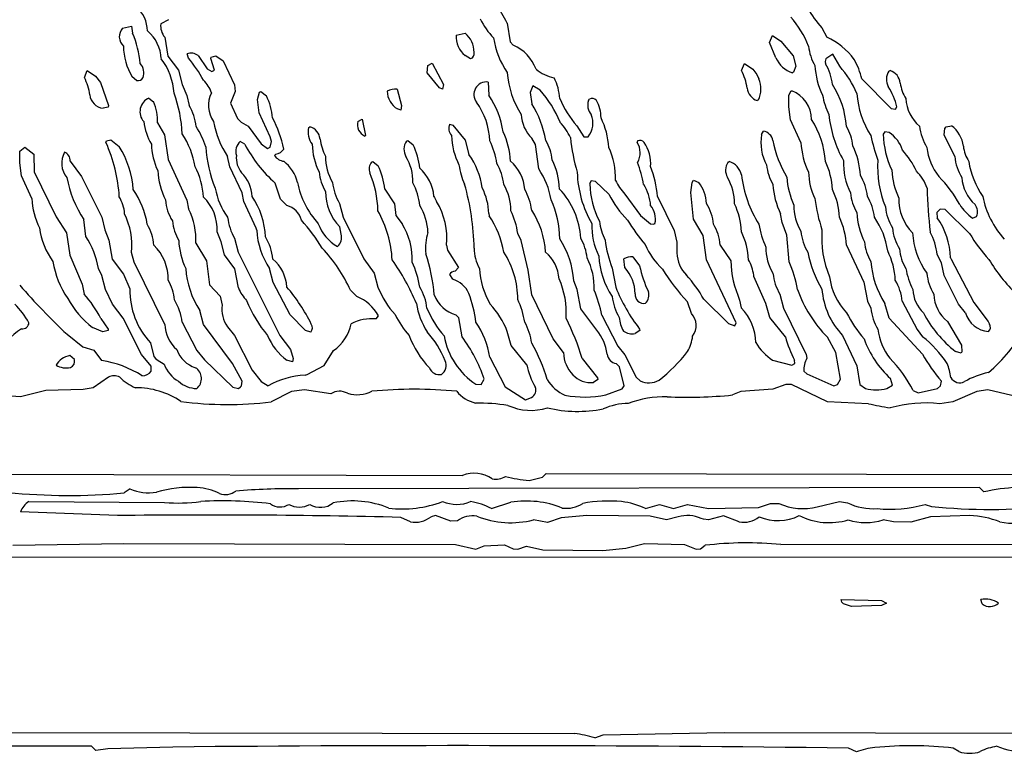
# Model space of a CAD drawing. Extents: x -1.56 to 3.57, y 0.22 to 1.66.
# Drawn here: x 1.42 to 2.13, y 0.53 to 1.05 of the extents above; entities that cross this region are included whole.
import ezdxf

# ---------------------------------------------------------------- set-up
doc = ezdxf.new("R2010")
doc.units = 0
doc.header["$MEASUREMENT"] = 0
doc.linetypes.add('solid', pattern=[0])
doc.layers.add('1', color=1, linetype='solid')

msp = doc.modelspace()

# ---------------------------------------------------------------- linework, layer by layer
at = {"layer": '1', "color": 7, "linetype": 'solid'}
for p, q in [((1.49858, 1.04892), (1.505, 1.0503)), ((1.505, 1.0503), (1.50578, 1.04538)), ((1.53138, 1.05491), (1.52586, 1.05191)), ((1.77358, 1.0525), (1.7759, 1.03896)), ((1.52874, 1.04235), (1.53106, 1.02876)), ((1.7372, 1.04392), (1.74354, 1.0453)), ((1.9613, 1.03853), (1.96338, 1.04357)), ((1.96338, 1.04357), (1.96933, 1.03955)), ((1.99862, 1.04904), (2.00232, 1.04243)), ((1.7759, 1.03896), (1.77807, 1.03664)), ((1.96586, 1.02774), (1.9613, 1.03853)), ((1.96933, 1.03955), (1.97827, 1.02908)), ((1.53106, 1.02876), (1.53858, 1.01876)), ((1.54571, 1.02747), (1.5448, 1.0305)), ((1.55256, 1.02932), (1.55901, 1.01983)), ((1.56197, 1.02817), (1.56531, 1.02908)), ((1.56531, 1.02908), (1.57055, 1.02538)), ((1.74752, 1.02703), (1.74362, 1.0292)), ((1.97827, 1.02908), (1.98004, 1.02156)), ((2.00649, 1.0303), (2.00165, 1.02691)), ((2.01149, 1.0216), (2.00649, 1.0303)), ((1.56169, 1.02715), (1.56197, 1.02817)), ((1.56437, 1.01892), (1.56169, 1.02715)), ((1.57055, 1.02538), (1.57874, 1.00833)), ((1.71645, 1.01684), (1.71681, 1.02219)), ((1.71681, 1.02219), (1.72, 1.02384)), ((1.72, 1.02384), (1.72815, 1.00857)), ((1.9413, 1.01853), (1.94338, 1.02357)), ((1.94338, 1.02357), (1.94933, 1.01955)), ((1.98004, 1.02156), (1.97858, 1.01735)), ((2.00165, 1.02691), (2.00102, 1.0251)), ((2.00102, 1.0251), (2.0013, 1.02333)), ((1.47126, 1.01353), (1.47334, 1.01857)), ((1.47334, 1.01857), (1.47925, 1.01455)), ((1.47925, 1.01455), (1.48291, 1.00995)), ((1.53858, 1.01876), (1.54126, 1.00857)), ((1.55901, 1.01983), (1.56232, 1.01778)), ((1.56232, 1.01778), (1.56437, 1.01892)), ((1.72527, 1.00613), (1.71645, 1.01684)), ((1.94933, 1.01955), (1.95224, 1.01565)), ((1.95224, 1.01565), (1.95362, 1.0125)), ((1.97858, 1.01735), (1.97771, 1.01684)), ((2.04665, 1.01813), (2.04756, 1.01857)), ((1.48291, 1.00995), (1.48854, 0.99345)), ((1.50858, 1.01152), (1.50535, 1.01404)), ((1.54126, 1.00857), (1.5446, 1.00081)), ((1.57874, 1.00833), (1.57909, 1.00361)), ((1.72815, 1.00857), (1.72752, 1.0053)), ((1.76004, 1.0103), (1.76047, 1.00093)), ((1.79212, 1.0077), (1.79004, 1.00278)), ((1.79728, 1.00451), (1.79212, 1.0077)), ((2.02736, 1.0125), (2.04827, 0.99136)), ((1.5446, 1.00081), (1.54626, 0.99357)), ((1.57909, 1.00361), (1.57586, 0.99522)), ((1.595, 0.99778), (1.59661, 1.00306)), ((1.59661, 1.00306), (1.59752, 1.00357)), ((1.59752, 1.00357), (1.60141, 1.00046)), ((1.695, 1.0053), (1.69815, 0.99357)), ((1.72752, 1.0053), (1.72527, 1.00613)), ((1.79004, 1.00278), (1.79126, 0.99483)), ((1.97504, 1.00081), (1.97653, 1.00373)), ((1.97504, 0.99254), (1.97504, 1.00081)), ((1.97653, 1.00373), (1.97736, 1.004)), ((1.48854, 0.99345), (1.48838, 0.99243)), ((1.51748, 0.99884), (1.52075, 0.99628)), ((1.57586, 0.99522), (1.5809, 0.9842)), ((1.59626, 0.98825), (1.595, 0.99778)), ((1.69815, 0.99357), (1.69752, 0.9903)), ((1.83173, 0.99711), (1.83252, 0.99817)), ((1.95346, 0.99754), (1.95256, 0.99703)), ((1.48838, 0.99243), (1.4846, 0.99152)), ((1.60421, 0.97105), (1.59626, 0.98825)), ((1.69752, 0.9903), (1.69527, 0.99113)), ((1.9763, 0.98325), (1.97504, 0.99254)), ((2.04827, 0.99136), (2.05141, 0.99093)), ((2.05141, 0.99093), (2.05244, 0.99254)), ((1.52358, 0.98105), (1.52858, 0.9725)), ((1.5809, 0.9842), (1.5833, 0.98168)), ((1.5833, 0.98168), (1.58838, 0.97869)), ((1.66681, 0.98219), (1.67, 0.98384)), ((1.67, 0.98384), (1.67232, 0.97211)), ((1.73252, 0.9803), (1.73476, 0.97947)), ((1.73476, 0.97947), (1.74358, 0.96876)), ((1.82358, 0.979), (1.82842, 0.97117)), ((1.98378, 0.96703), (1.9763, 0.98325)), ((2.08756, 0.97817), (2.09145, 0.97908)), ((1.52858, 0.9725), (1.53126, 0.95483)), ((1.58838, 0.97869), (1.59775, 0.96609)), ((1.63169, 0.97778), (1.63252, 0.97829)), ((1.67232, 0.97211), (1.67181, 0.97164)), ((1.95567, 0.97278), (1.95704, 0.97526)), ((2.0437, 0.97467), (2.04267, 0.97306)), ((2.04685, 0.97424), (2.0437, 0.97467)), ((2.0863, 0.97262), (2.08677, 0.97711)), ((2.09382, 0.95703), (2.0863, 0.97262)), ((2.08677, 0.97711), (2.08756, 0.97817)), ((1.48669, 0.96715), (1.48697, 0.96817)), ((1.48697, 0.96817), (1.49027, 0.96908)), ((1.49027, 0.96908), (1.49626, 0.9642)), ((1.58598, 0.96577), (1.58267, 0.96782)), ((1.59775, 0.96609), (1.60232, 0.96278)), ((1.60405, 0.96365), (1.605, 0.96778)), ((1.605, 0.96778), (1.60421, 0.97105)), ((1.70161, 0.96813), (1.70252, 0.96857)), ((1.70252, 0.96857), (1.70641, 0.96546)), ((1.74358, 0.96876), (1.74626, 0.95857)), ((1.79397, 0.96558), (1.79138, 0.97022)), ((1.79626, 0.94825), (1.79397, 0.96558)), ((1.82842, 0.97117), (1.83165, 0.97117)), ((1.86673, 0.96715), (1.86701, 0.96817)), ((1.425, 0.96081), (1.42858, 0.96365)), ((1.425, 0.95254), (1.425, 0.96081)), ((1.42858, 0.96365), (1.435, 0.95884)), ((1.435, 0.95884), (1.43543, 0.94621)), ((1.60232, 0.96278), (1.60405, 0.96365)), ((1.6083, 0.9588), (1.60728, 0.95778)), ((1.42622, 0.94325), (1.425, 0.95254)), ((1.46106, 0.95376), (1.46917, 0.94286)), ((1.53126, 0.95483), (1.5446, 0.92577)), ((1.57539, 0.94979), (1.57374, 0.95703)), ((1.67661, 0.95313), (1.67752, 0.95357)), ((1.67752, 0.95357), (1.68141, 0.95046)), ((1.93165, 0.95313), (1.93256, 0.95357)), ((1.43543, 0.94621), (1.45106, 0.914)), ((1.58421, 0.93101), (1.57539, 0.94979)), ((1.43374, 0.92699), (1.42622, 0.94325)), ((1.46917, 0.94286), (1.48374, 0.91357)), ((1.61161, 0.92664), (1.60767, 0.93809)), ((1.83366, 0.93967), (1.83267, 0.93743)), ((1.83685, 0.93924), (1.83366, 0.93967)), ((1.84649, 0.93018), (1.83685, 0.93924)), ((1.90504, 0.93128), (1.90602, 0.93853)), ((1.90602, 0.93853), (1.90704, 0.94026)), ((1.90704, 0.94026), (1.91067, 0.93857)), ((1.58539, 0.92479), (1.58421, 0.93101)), ((1.68606, 0.93376), (1.69311, 0.92321)), ((1.85787, 0.93018), (1.86905, 0.91483)), ((1.90693, 0.91235), (1.90504, 0.93128)), ((1.5446, 0.92577), (1.54578, 0.91955)), ((1.59421, 0.90589), (1.58539, 0.92479)), ((1.6161, 0.92191), (1.61161, 0.92664)), ((1.65378, 0.92357), (1.65626, 0.91357)), ((1.69311, 0.92321), (1.69413, 0.91491)), ((1.8813, 0.92857), (1.89323, 0.90412)), ((1.76047, 0.91621), (1.76082, 0.91467)), ((1.97043, 0.90979), (1.96925, 0.91601)), ((2.08342, 0.91939), (2.08094, 0.91691)), ((2.08094, 0.91691), (2.0813, 0.91329)), ((2.08685, 0.91924), (2.08342, 0.91939)), ((2.10445, 0.90199), (2.08685, 0.91924)), ((1.45106, 0.914), (1.45854, 0.9025)), ((1.47236, 0.89987), (1.47098, 0.91199)), ((1.48374, 0.91357), (1.48578, 0.90455)), ((1.65626, 0.91357), (1.67106, 0.884)), ((1.69413, 0.91491), (1.69858, 0.909)), ((1.86905, 0.91483), (1.8761, 0.909)), ((1.8761, 0.909), (1.87815, 0.90861)), ((1.87815, 0.90861), (1.87941, 0.9092)), ((1.91397, 0.90057), (1.90693, 0.91235)), ((1.97378, 0.90077), (1.97043, 0.90979)), ((2.10661, 0.91306), (2.10945, 0.9142)), ((1.45854, 0.9025), (1.46078, 0.88648)), ((1.48578, 0.90455), (1.48874, 0.89731)), ((1.56921, 0.89601), (1.56626, 0.90325)), ((1.59456, 0.90439), (1.59421, 0.90589)), ((1.655, 0.90152), (1.65393, 0.90684)), ((1.78378, 0.89699), (1.78126, 0.90199)), ((1.89323, 0.90412), (1.89504, 0.89581)), ((1.48874, 0.89731), (1.49106, 0.88372)), ((1.55106, 0.89498), (1.55858, 0.8825)), ((1.57141, 0.88683), (1.56921, 0.89601)), ((1.57874, 0.89857), (1.58126, 0.88857)), ((1.78878, 0.87577), (1.78378, 0.89699)), ((1.89504, 0.89581), (1.89504, 0.88806)), ((1.9163, 0.88325), (1.91397, 0.90057)), ((1.97543, 0.88164), (1.97378, 0.90077)), ((1.50681, 0.88144), (1.50508, 0.88837)), ((1.58126, 0.88857), (1.61106, 0.829)), ((1.73039, 0.89365), (1.7311, 0.88998)), ((1.7311, 0.88998), (1.73874, 0.87758)), ((1.9261, 0.89372), (1.93362, 0.8825)), ((2.0163, 0.89357), (2.02882, 0.86731)), ((1.46078, 0.88648), (1.4696, 0.86577)), ((1.49106, 0.88372), (1.49917, 0.87286)), ((1.52874, 0.83699), (1.50681, 0.88144)), ((1.55858, 0.8825), (1.56086, 0.86518)), ((1.57893, 0.87684), (1.57141, 0.88683)), ((1.67106, 0.884), (1.67858, 0.87373)), ((1.85791, 0.87762), (1.8572, 0.88392)), ((1.86358, 0.8853), (1.86842, 0.87892)), ((1.9374, 0.83813), (1.9163, 0.88325)), ((2.08425, 0.88101), (2.0813, 0.88699)), ((2.0863, 0.87199), (2.08425, 0.88101)), ((2.09086, 0.88467), (2.0913, 0.88357)), ((2.0913, 0.88357), (2.10736, 0.85274)), ((1.48374, 0.87199), (1.48126, 0.87699)), ((1.58141, 0.86306), (1.57893, 0.87684)), ((1.60626, 0.86699), (1.60374, 0.87699)), ((1.67858, 0.87373), (1.68126, 0.86357)), ((1.73874, 0.87758), (1.73657, 0.87506)), ((1.79126, 0.85825), (1.78878, 0.87577)), ((1.84878, 0.87731), (1.8513, 0.86357)), ((1.48626, 0.86199), (1.48374, 0.87199)), ((1.49917, 0.87286), (1.50374, 0.86231)), ((1.61838, 0.8438), (1.60626, 0.86699)), ((1.73248, 0.87258), (1.73456, 0.86928)), ((1.82378, 0.86199), (1.8213, 0.86825)), ((1.95015, 0.87113), (1.95004, 0.87227)), ((1.95878, 0.85199), (1.95015, 0.87113)), ((2.02882, 0.86731), (2.0313, 0.85357)), ((2.09649, 0.85156), (2.0863, 0.87199)), ((1.4696, 0.86577), (1.47106, 0.85873)), ((1.49141, 0.85156), (1.48626, 0.86199)), ((1.56086, 0.86518), (1.56838, 0.85715)), ((1.6661, 0.85691), (1.66161, 0.86136)), ((1.82645, 0.84806), (1.82378, 0.86199)), ((1.56838, 0.85715), (1.56988, 0.85085)), ((1.80645, 0.82656), (1.79126, 0.85825)), ((1.90543, 0.84479), (1.90271, 0.85306)), ((1.91429, 0.85495), (1.93201, 0.83758)), ((1.93996, 0.85443), (1.9411, 0.84873)), ((1.96878, 0.85857), (1.9713, 0.84857)), ((2.0313, 0.85357), (2.03382, 0.84857)), ((2.0563, 0.85357), (2.06681, 0.83329)), ((2.10736, 0.85274), (2.11779, 0.83912)), ((1.49893, 0.84156), (1.49141, 0.85156)), ((1.55641, 0.83684), (1.55374, 0.84699)), ((1.83771, 0.83282), (1.82645, 0.84806)), ((1.96149, 0.84184), (1.95878, 0.85199)), ((1.9713, 0.84857), (1.9876, 0.81558)), ((2.04681, 0.84148), (2.04382, 0.85199)), ((2.10141, 0.84526), (2.09649, 0.85156)), ((1.48299, 0.84121), (1.48819, 0.83369)), ((1.51212, 0.81538), (1.49893, 0.84156)), ((1.54126, 0.83857), (1.55177, 0.81829)), ((1.62933, 0.83266), (1.61838, 0.8438)), ((1.67988, 0.84089), (1.68157, 0.84321)), ((1.73913, 0.84164), (1.73697, 0.84392)), ((1.74145, 0.82806), (1.73913, 0.84164)), ((1.8413, 0.84357), (1.85271, 0.82152)), ((1.93641, 0.83589), (1.9374, 0.83813)), ((1.97271, 0.82806), (1.96149, 0.84184)), ((2.07078, 0.81562), (2.04681, 0.84148)), ((2.08862, 0.839), (2.09862, 0.82223)), ((2.11779, 0.83912), (2.11862, 0.83723)), ((1.48449, 0.8316), (1.47712, 0.83483)), ((1.48819, 0.83258), (1.48449, 0.8316)), ((1.48819, 0.83369), (1.48819, 0.83258)), ((1.57732, 0.80904), (1.55641, 0.83684)), ((1.57366, 0.83534), (1.57858, 0.829)), ((1.63323, 0.83152), (1.62933, 0.83266)), ((1.77645, 0.82183), (1.77378, 0.83199)), ((1.8685, 0.83258), (1.86512, 0.83046)), ((1.86838, 0.83369), (1.8685, 0.83258)), ((1.93201, 0.83758), (1.93641, 0.83589)), ((2.06681, 0.83329), (2.07075, 0.82821)), ((1.45889, 0.82991), (1.47023, 0.82105)), ((1.57858, 0.829), (1.59138, 0.80424)), ((1.61106, 0.829), (1.61858, 0.819)), ((1.81397, 0.81684), (1.80645, 0.82656)), ((2.00882, 0.81699), (2.00271, 0.82782)), ((2.01362, 0.829), (2.02382, 0.80731)), ((1.47023, 0.82105), (1.47811, 0.81865)), ((1.47811, 0.81865), (1.48362, 0.81117)), ((1.51858, 0.82373), (1.52086, 0.81392)), ((1.55177, 0.81829), (1.55712, 0.81168)), ((1.61858, 0.819), (1.62063, 0.81266)), ((1.64287, 0.80754), (1.64956, 0.81829)), ((1.78771, 0.80806), (1.77645, 0.82183)), ((1.85271, 0.82152), (1.85787, 0.81514)), ((2.0122, 0.79794), (2.00882, 0.81699)), ((2.0983, 0.81652), (2.09437, 0.81766)), ((2.09882, 0.81735), (2.0983, 0.81652)), ((2.09862, 0.82223), (2.09882, 0.81735)), ((1.46409, 0.81187), (1.46086, 0.81463)), ((1.51893, 0.80707), (1.51212, 0.81538)), ((1.52086, 0.81392), (1.5224, 0.81231)), ((1.5224, 0.81231), (1.5233, 0.81164)), ((1.5233, 0.81164), (1.52838, 0.80865)), ((1.55712, 0.81168), (1.57752, 0.79203)), ((1.62019, 0.8101), (1.61618, 0.81144)), ((1.62063, 0.81266), (1.62019, 0.8101)), ((1.76126, 0.81357), (1.77228, 0.79239)), ((1.82736, 0.8125), (1.83827, 0.7988)), ((1.85787, 0.81514), (1.8659, 0.79916)), ((1.9635, 0.81132), (1.97716, 0.80794)), ((1.97941, 0.80892), (1.97921, 0.81144)), ((1.9876, 0.81558), (1.98807, 0.81278)), ((1.51909, 0.80365), (1.51893, 0.80707)), ((1.58413, 0.7964), (1.57732, 0.80904)), ((1.59138, 0.80424), (1.59775, 0.79605)), ((1.63063, 0.80109), (1.64287, 0.80754)), ((1.85413, 0.80664), (1.85173, 0.80892)), ((1.8574, 0.79313), (1.85413, 0.80664)), ((1.97716, 0.80794), (1.97941, 0.80892)), ((1.98594, 0.80365), (1.98811, 0.8016)), ((2.02382, 0.80731), (2.02594, 0.79392)), ((1.48846, 0.7992), (1.47744, 0.79172)), ((1.58366, 0.79302), (1.58413, 0.7964)), ((1.59775, 0.79605), (1.60267, 0.79309)), ((1.62909, 0.80073), (1.63063, 0.80109)), ((1.75496, 0.79404), (1.7572, 0.79794)), ((1.8385, 0.79758), (1.83535, 0.79546)), ((1.83827, 0.7988), (1.8385, 0.79758)), ((1.8659, 0.79916), (1.86874, 0.79664)), ((1.98811, 0.8016), (2.00736, 0.79309)), ((2.01004, 0.79396), (2.0122, 0.79794)), ((2.04917, 0.79365), (2.04775, 0.79833)), ((2.0837, 0.79302), (2.08429, 0.79628)), ((1.44362, 0.78983), (1.42551, 0.78526)), ((1.47031, 0.79038), (1.44362, 0.78983)), ((1.47744, 0.79172), (1.47031, 0.79038)), ((1.57752, 0.79203), (1.58161, 0.79117)), ((1.58161, 0.79117), (1.58303, 0.79235)), ((1.58303, 0.79235), (1.58366, 0.79302)), ((1.61952, 0.78904), (1.6048, 0.78152)), ((1.62874, 0.79026), (1.61952, 0.78904)), ((1.64752, 0.78727), (1.62874, 0.79026)), ((1.75126, 0.79416), (1.75496, 0.79404)), ((1.77228, 0.79239), (1.78677, 0.7831)), ((1.84425, 0.78652), (1.85586, 0.79089)), ((1.85586, 0.79089), (1.8574, 0.79313)), ((1.94082, 0.78904), (1.93484, 0.78652)), ((1.9637, 0.79065), (1.94082, 0.78904)), ((1.97307, 0.79404), (1.9637, 0.79065)), ((1.97704, 0.79404), (1.97307, 0.79404)), ((2.00275, 0.78152), (1.97704, 0.79404)), ((2.00736, 0.79309), (2.01004, 0.79396)), ((2.02594, 0.79392), (2.02996, 0.79117)), ((2.04515, 0.79117), (2.04917, 0.79365)), ((2.06405, 0.78979), (2.06775, 0.7881)), ((2.06775, 0.7881), (2.08141, 0.79117)), ((2.08141, 0.79117), (2.0837, 0.79302)), ((2.1096, 0.78904), (2.09236, 0.78152)), ((2.11756, 0.79026), (2.1096, 0.78904)), ((2.13456, 0.78609), (2.11756, 0.79026)), ((1.42551, 0.78526), (1.40795, 0.78652)), ((1.78677, 0.7831), (1.79102, 0.78479)), ((2.03204, 0.78026), (2.00275, 0.78152)), ((2.09236, 0.78152), (2.08307, 0.78026)), ((1.22141, 0.73026), (1.74165, 0.729)), ((1.78941, 0.72538), (1.79897, 0.72778)), ((1.79897, 0.72778), (1.80149, 0.73026)), ((1.80149, 0.73026), (2.23279, 0.72935)), ((1.5039, 0.71935), (1.49976, 0.71652)), ((2.11153, 0.72026), (1.62433, 0.71935)), ((2.11452, 0.71723), (2.11153, 0.72026)), ((1.43145, 0.71026), (1.52858, 0.70963)), ((1.76252, 0.70526), (1.77638, 0.70987)), ((1.87252, 0.70526), (1.88252, 0.70829)), ((1.88252, 0.70829), (1.89252, 0.70526)), ((1.89252, 0.70526), (1.90256, 0.70829)), ((1.90256, 0.70829), (1.91771, 0.70538)), ((1.91771, 0.70538), (1.95334, 0.70605)), ((1.95334, 0.70605), (1.96204, 0.709)), ((1.96204, 0.709), (1.96807, 0.709)), ((1.99551, 0.70652), (2.0113, 0.71026)), ((2.0113, 0.71026), (2.01701, 0.70947)), ((2.07256, 0.70829), (2.07708, 0.70676)), ((1.495, 0.70026), (1.42563, 0.70298)), ((1.70449, 0.69569), (1.69771, 0.699)), ((1.72252, 0.70026), (1.71925, 0.69947)), ((1.73334, 0.69617), (1.72252, 0.70026)), ((1.80252, 0.69526), (1.79252, 0.69723)), ((1.81236, 0.69865), (1.80252, 0.69526)), ((1.83055, 0.70026), (1.81236, 0.69865)), ((1.87586, 0.69979), (1.83055, 0.70026)), ((1.88752, 0.69723), (1.87586, 0.69979)), ((1.89602, 0.69932), (1.88752, 0.69723)), ((1.91413, 0.69778), (1.91236, 0.69821)), ((1.91756, 0.69723), (1.91413, 0.69778)), ((1.92842, 0.70018), (1.91756, 0.69723)), ((1.93949, 0.69569), (1.92842, 0.70018)), ((2.05008, 0.69589), (2.04256, 0.69723)), ((2.07653, 0.69947), (2.06236, 0.69565)), ((2.10452, 0.70026), (2.07653, 0.69947)), ((1.73803, 0.69652), (1.73334, 0.69617)), ((2.06236, 0.69565), (2.05008, 0.69589)), ((1.42019, 0.679), (1.49949, 0.68026)), ((1.49949, 0.68026), (1.73677, 0.67951)), ((1.73677, 0.67951), (1.75126, 0.67636)), ((1.75126, 0.67636), (1.75728, 0.67853)), ((1.75728, 0.67853), (1.77173, 0.67939)), ((1.77173, 0.67939), (1.77803, 0.67652)), ((1.77803, 0.67652), (1.7813, 0.67632)), ((1.7813, 0.67632), (1.78752, 0.67829)), ((1.78752, 0.67829), (1.79921, 0.67573)), ((1.84201, 0.67526), (1.85854, 0.67687)), ((1.85854, 0.67687), (1.87201, 0.68026)), ((1.87201, 0.68026), (1.90055, 0.67947)), ((1.90055, 0.67947), (1.90893, 0.67636)), ((1.90893, 0.67636), (1.91201, 0.67652)), ((1.91201, 0.67652), (1.91523, 0.679)), ((1.96945, 0.67963), (2.20858, 0.67987)), ((2.33956, 0.67026), (1.33799, 0.67046)), ((1.79921, 0.67573), (1.84201, 0.67526)), ((2.01256, 0.64026), (2.0413, 0.63963)), ((2.01295, 0.63845), (2.01256, 0.64026)), ((2.01413, 0.63707), (2.01295, 0.63845)), ((2.02004, 0.63526), (2.01413, 0.63707)), ((2.0413, 0.63589), (2.02004, 0.63526)), ((2.0413, 0.63963), (2.04504, 0.63774)), ((2.04504, 0.63774), (2.0413, 0.63589)), ((2.11334, 0.63707), (2.11256, 0.64026)), ((1.395, 0.54526), (1.82181, 0.54451)), ((1.8363, 0.54132), (1.84228, 0.54353)), ((1.84228, 0.54353), (1.92897, 0.54518)), ((1.92897, 0.54518), (2.24779, 0.54436)), ((1.47645, 0.53526), (1.4, 0.53526)), ((1.47949, 0.53223), (1.47645, 0.53526)), ((1.48803, 0.53333), (1.47949, 0.53223)), ((1.5346, 0.53475), (1.48803, 0.53333)), ((2.02346, 0.53124), (2.01775, 0.534)), ((2.09677, 0.53148), (2.09275, 0.534))]:
    msp.add_line(p, q, dxfattribs=at)
for centre, radius, start, end in [((1.66204, 0.99634), 0.12488, 26.72636, 41.13307), ((2.07132, 1.11154), 0.09587, 200.11371, 220.68406), ((1.49353, 1.04647), 0.02289, 0.92493, 50.30704), ((1.92182, 1.00903), 0.07262, 21.80608, 41.16604), ((1.53864, 1.05054), 0.01285, 173.84165, 219.60138), ((1.79895, 1.07632), 0.04912, 205.0356, 224.59591), ((1.50561, 1.04275), 0.00936, 138.7356, 226.81674), ((1.42883, 1.01448), 0.08293, 6.29171, 21.87717), ((1.49868, 1.02568), 0.02761, 2.8164, 50.0396), ((1.75421, 1.04258), 0.01706, 175.48107, 231.62513), ((1.73226, 1.03156), 0.01778, 360, 410.60463), ((1.98178, 0.99735), 0.04954, 36.02572, 65.50895), ((1.54374, 1.03662), 0.04454, 180.87714, 210.4607), ((1.82048, 1.04983), 0.05707, 188.05227, 215.07841), ((1.76605, 1.00898), 0.03016, 20.5151, 66.50316), ((2.02222, 1.03905), 0.03311, 185.26703, 210.9259), ((1.54761, 1.02288), 0.00812, 52.44084, 110.24334), ((1.74634, 1.03065), 0.0038, 287.98528, 373.82177), ((1.50331, 1.01671), 0.0105, 342.14693, 400.81757), ((1.48999, 0.99958), 0.04549, 3.4888, 37.1214), ((1.48039, 0.97193), 0.08573, 27.52973, 40.37131), ((1.98398, 1.03554), 0.01972, 203.28237, 251.47276), ((2.0461, 1.02433), 0.05233, 182.51326, 206.46335), ((1.97407, 1.00588), 0.03234, 4.76685, 32.65636), ((1.95476, 0.97221), 0.07522, 23.36034, 41.04406), ((1.97365, 0.9994), 0.05529, 13.71305, 29.33122), ((1.83608, 1.02113), 0.06244, 183.76393, 213.10422), ((1.8132, 1.04215), 0.02946, 230.07582, 258.33774), ((1.90865, 1.00137), 0.03688, 7.28917, 27.72623), ((2.05546, 1.0123), 0.01057, 146.465, 209.87941), ((2.04409, 1.00832), 0.01082, 6.55807, 71.30259), ((1.43881, 0.99663), 0.03659, 7.0575, 27.50502), ((1.50973, 1.01542), 0.00406, 253.56497, 331.68175), ((1.54275, 0.99645), 0.02037, 17.63396, 47.86453), ((1.75884, 1.0014), 0.00898, 82.34816, 218.46529), ((1.77491, 0.99656), 0.03641, 3.15249, 27.35372), ((1.93752, 1.00519), 0.01768, 334.36412, 384.42921), ((1.95365, 0.97435), 0.06279, 3.84686, 33.02022), ((2.0805, 1.01263), 0.02584, 186.83836, 212.96409), ((1.48603, 1.00242), 0.01099, 186.75523, 262.54826), ((1.44381, 0.96874), 0.09755, 2.64908, 20.14989), ((1.57969, 0.99361), 0.01971, 152.77955, 215.96766), ((1.56622, 0.98222), 0.03964, 3.55111, 27.39733), ((1.6942, 0.99119), 0.01413, 86.77896, 116.80473), ((1.70294, 1.00415), 0.01511, 181.32589, 239.50963), ((1.70731, 0.96483), 0.06426, 8.73874, 34.18218), ((1.74215, 0.95461), 0.07436, 21.24452, 42.1454), ((1.95608, 1.00738), 0.01093, 186.98924, 251.19447), ((1.96957, 0.98372), 0.02172, 359.58929, 428.99557), ((2.04899, 1.00953), 0.05046, 189.71827, 206.47315), ((2.08612, 1.00613), 0.06244, 183.76536, 213.10245), ((2.00034, 0.979), 0.05383, 14.56848, 31.37723), ((1.52161, 0.9891), 0.01058, 113.00241, 221.91173), ((1.4926, 0.98317), 0.03105, 356.09, 384.98943), ((1.50821, 0.97255), 0.04346, 7.95506, 28.91485), ((1.71037, 0.96621), 0.05092, 2.30274, 35.5461), ((1.73016, 0.95653), 0.07211, 9.61112, 32.08284), ((1.87425, 1.02458), 0.06816, 202.4341, 221.96829), ((1.84172, 0.99389), 0.01049, 162.14363, 220.82185), ((1.83443, 0.99471), 0.00396, 38.82497, 118.90141), ((1.81558, 0.9847), 0.02525, 0.07912, 29.65543), ((2.08652, 0.99996), 0.02774, 182.86717, 229.8053), ((1.80844, 0.98806), 0.02469, 182.37395, 226.26279), ((1.81951, 0.98087), 0.01554, 321.36095, 383.37549), ((2.0841, 0.99437), 0.08062, 185.22202, 209.95305), ((1.55601, 0.98737), 0.04261, 187.19292, 210.26466), ((1.62598, 0.99243), 0.06311, 189.48367, 214.11892), ((1.5317, 0.94506), 0.08401, 11.93175, 28.13254), ((1.67565, 0.97992), 0.00913, 165.57976, 245.12699), ((1.73986, 0.97719), 0.00798, 157.05089, 220.2779), ((1.77893, 0.95123), 0.04447, 25.78815, 43.00256), ((1.79093, 0.96052), 0.05545, 3.15586, 25.86955), ((1.93866, 0.94935), 0.06278, 3.84761, 33.02146), ((2.07942, 0.9623), 0.02065, 5.92703, 54.35592), ((1.49015, 0.93985), 0.06106, 9.36907, 33.16819), ((1.48631, 0.93881), 0.07615, 19.28526, 31.47238), ((1.64464, 0.97431), 0.01341, 165.01371, 218.91678), ((1.62989, 0.9687), 0.00994, 4.67584, 74.6784), ((1.78607, 0.97433), 0.05234, 182.51659, 206.46139), ((1.71884, 0.95034), 0.05737, 3.42212, 25.00785), ((1.98787, 0.9669), 0.03274, 169.65163, 209.03771), ((1.95527, 0.96674), 0.0087, 12.10388, 78.23575), ((1.99034, 0.96235), 0.03061, 4.20017, 31.99263), ((2.14545, 0.99442), 0.11386, 191.34005, 200.51806), ((2.10623, 0.97461), 0.06358, 181.40123, 205.43127), ((2.03378, 0.95429), 0.02385, 17.75918, 56.77455), ((2.10685, 0.98335), 0.03851, 186.84223, 210.9153), ((1.38186, 0.92074), 0.11465, 3.75666, 23.8786), ((1.56388, 0.96664), 0.04467, 180.9649, 206.03681), ((1.58921, 0.9607), 0.00966, 132.55333, 197.58147), ((1.6729, 1.01156), 0.09824, 207.77895, 228.39856), ((1.67986, 0.9668), 0.04566, 181.139, 207.09042), ((1.67531, 0.97433), 0.03583, 187.72812, 208.36426), ((1.71042, 0.9623), 0.01057, 146.46337, 209.88103), ((1.66409, 0.94458), 0.04719, 5.09129, 26.26188), ((1.71438, 0.94492), 0.05236, 7.80492, 26.45976), ((1.77287, 0.95156), 0.0331, 5.2619, 30.92924), ((1.95056, 0.98319), 0.13219, 185.47599, 196.4431), ((1.85449, 0.95973), 0.01431, 330.96321, 391.2342), ((1.86861, 0.96442), 0.00408, 41.94666, 113.20412), ((1.84786, 0.95149), 0.02849, 356.67032, 393.359), ((2.03919, 0.98225), 0.07664, 190.28484, 211.41073), ((2.03851, 0.96992), 0.05481, 183.02321, 206.0029), ((1.47104, 0.95233), 0.01604, 151.01568, 219.93669), ((1.4548, 0.95423), 0.00628, 355.7928, 429.43433), ((1.43745, 0.92805), 0.06903, 4.58569, 31.57683), ((1.6429, 0.96774), 0.0848, 182.55734, 203.13083), ((1.60711, 0.96677), 0.00806, 278.53551, 327.34982), ((1.70215, 0.92707), 0.05419, 7.97498, 35.53115), ((1.80133, 0.94213), 0.04982, 357.53344, 385.49005), ((1.97342, 0.94112), 0.05293, 2.65239, 26.3255), ((2.00822, 0.91854), 0.06466, 25.67687, 41.70373), ((2.1161, 0.96875), 0.0426, 186.98491, 217.62318), ((2.12386, 0.9668), 0.02402, 185.65766, 213.43943), ((1.59766, 0.95622), 0.01773, 174.94515, 217.85541), ((1.61476, 0.96247), 0.00883, 212.10127, 264.38413), ((1.59591, 0.93121), 0.02878, 14.8018, 51.32726), ((1.67788, 0.95637), 0.03412, 178.42604, 211.45141), ((1.68318, 0.94818), 0.00822, 142.96461, 199.62912), ((1.67214, 0.93922), 0.03413, 358.36697, 391.45014), ((1.78734, 0.9575), 0.04857, 187.68299, 204.72304), ((1.73584, 0.93357), 0.03558, 5.5213, 31.25747), ((1.75629, 0.93115), 0.03007, 4.61044, 48.78284), ((1.76085, 0.93212), 0.05028, 1.88169, 26.55089), ((1.7677, 0.91731), 0.10545, 10.75786, 19.6558), ((1.94046, 0.9473), 0.01057, 146.46516, 209.87779), ((1.92789, 0.94059), 0.01379, 13.65823, 70.24461), ((1.99317, 0.95423), 0.03407, 185.42116, 210.38545), ((1.95548, 0.93149), 0.05085, 2.3441, 25.73112), ((2.0604, 0.95201), 0.0462, 177.38265, 207.03347), ((2.11153, 0.94911), 0.07291, 175.75259, 202.66955), ((2.12929, 0.96052), 0.03564, 185.61904, 211.24986), ((2.1643, 0.96326), 0.06126, 189.10642, 214.49728), ((1.57673, 0.9496), 0.05306, 182.77466, 206.40388), ((1.50434, 0.92532), 0.05215, 3.05281, 27.98492), ((1.56681, 0.9276), 0.02447, 2.2626, 46.47538), ((1.67252, 0.94911), 0.03345, 185.31915, 210.77569), ((1.60938, 0.91704), 0.07189, 0.96449, 23.2484), ((1.6403, 0.93002), 0.04591, 4.67458, 26.42902), ((1.69129, 0.92615), 0.03007, 4.61044, 48.78284), ((1.74819, 0.91616), 0.0578, 9.97415, 33.73445), ((1.90097, 0.94793), 0.07722, 181.6034, 210.1739), ((1.80183, 0.9211), 0.07981, 5.3715, 21.09862), ((2.02395, 0.95324), 0.08319, 186.48571, 212.48109), ((2.03338, 0.94655), 0.04414, 180.86433, 206.31002), ((2.09964, 0.94939), 0.05087, 182.34451, 205.72707), ((2.04525, 0.92518), 0.03014, 17.65094, 45.19279), ((1.5365, 0.95621), 0.07904, 190.33399, 214.01689), ((1.68339, 0.95), 0.06074, 190.8532, 222.46002), ((1.68425, 0.94206), 0.03564, 185.61973, 211.24997), ((1.65957, 0.915), 0.05216, 7.70816, 26.47769), ((1.56921, 0.88789), 0.18087, 1.16214, 15.81719), ((1.74215, 0.91919), 0.03412, 358.42603, 391.4514), ((1.89697, 0.94), 0.06434, 182.29013, 207.01315), ((1.88298, 0.95477), 0.03514, 204.87543, 224.39661), ((1.84249, 0.91906), 0.03394, 4.96388, 31.9062), ((1.89004, 0.92227), 0.02629, 2.83725, 38.31384), ((1.90064, 0.92381), 0.03566, 359.09649, 390.72182), ((2.0168, 0.93961), 0.05308, 182.83165, 206.40295), ((2.02668, 0.94491), 0.05297, 182.81425, 205.25769), ((1.99583, 0.92508), 0.03564, 5.61905, 31.24986), ((2.02274, 0.8824), 0.08482, 28.39511, 45.34374), ((2.12692, 0.94396), 0.02817, 183.92898, 228.64083), ((1.45345, 0.89794), 0.0637, 9.59978, 34.00192), ((1.61229, 0.94216), 0.048, 189.26253, 216.55956), ((1.67893, 0.93156), 0.03516, 179.26938, 224.68226), ((1.71955, 0.91565), 0.04092, 0.77707, 27.57699), ((1.74962, 0.91302), 0.042, 7.58528, 29.28431), ((1.77083, 0.8955), 0.05555, 3.16934, 43.53736), ((1.90557, 0.95843), 0.06549, 205.55679, 225.65662), ((1.96047, 0.91149), 0.05087, 2.34402, 25.72704), ((2.05256, 0.93411), 0.03345, 185.31915, 210.77569), ((2.37442, 0.94088), 0.30052, 181.25101, 187.23768), ((1.48606, 0.92934), 0.05237, 182.57253, 206.45894), ((1.46983, 0.91325), 0.03039, 5.49818, 29.57207), ((1.56302, 0.92895), 0.03394, 184.96782, 211.90615), ((1.53348, 0.90464), 0.03281, 357.58087, 405.64618), ((1.54393, 0.89694), 0.05692, 2.74354, 33.75037), ((1.86712, 1.00462), 0.1645, 207.5391, 208.98711), ((1.6786, 0.89823), 0.05199, 354.94529, 390.87364), ((1.73909, 0.89701), 0.07218, 0.98972, 23.82806), ((1.88422, 0.90454), 0.0373, 6.19722, 30.67352), ((1.8884, 0.90065), 0.05296, 2.81286, 25.25998), ((2.11801, 0.94282), 0.12519, 187.26228, 197.81665), ((2.00083, 0.91008), 0.03564, 5.6209, 31.25049), ((2.08675, 0.92599), 0.03296, 177.70084, 225.43125), ((2.12408, 0.93901), 0.03129, 211.32973, 236.04961), ((2.10121, 0.91749), 0.00887, 338.2004, 396.88531), ((2.17677, 0.94097), 0.06416, 191.14801, 222.21664), ((1.45073, 0.89294), 0.05454, 355.19074, 385.20394), ((1.50106, 0.8971), 0.05005, 357.58371, 386.65817), ((1.61281, 0.90827), 0.01404, 13.57039, 76.43087), ((1.60956, 0.87841), 0.08202, 3.24896, 29.06449), ((1.67546, 0.90082), 0.04159, 2.70689, 30.60568), ((1.72957, 0.895), 0.05216, 7.70816, 26.47769), ((1.74094, 0.88543), 0.06025, 3.13557, 33.36868), ((1.86419, 0.91228), 0.01552, 348.56439, 398.75937), ((2.01397, 0.92166), 0.0352, 178.94575, 210.93187), ((2.07614, 0.91934), 0.05237, 182.57253, 206.45894), ((2.07807, 0.92395), 0.03395, 184.96602, 211.90271), ((1.48236, 0.8894), 0.03894, 6.37916, 29.48638), ((1.56813, 0.91423), 0.03407, 185.42116, 210.38545), ((1.61081, 0.91759), 0.03729, 186.19432, 210.67684), ((1.51525, 0.81253), 0.14891, 32.05488, 41.68559), ((1.66638, 0.91856), 0.0294, 198.97463, 241.42426), ((1.65602, 0.88308), 0.04983, 358.15804, 391.33968), ((1.70645, 0.8778), 0.06569, 9.43287, 34.141), ((1.88209, 0.90735), 0.04791, 177.87505, 206.60352), ((1.87502, 0.91427), 0.03555, 185.6426, 208.49203), ((1.97492, 0.98067), 0.13425, 210.96269, 220.18581), ((1.89182, 0.89083), 0.0344, 4.82487, 31.03759), ((2.00548, 0.91557), 0.05217, 187.71076, 206.47521), ((1.96548, 0.89149), 0.05086, 2.34125, 25.72922), ((1.99231, 0.88213), 0.05406, 7.8888, 35.55343), ((2.03614, 0.88229), 0.05477, 2.49441, 34.47416), ((1.49273, 0.91343), 0.05407, 187.89035, 215.55001), ((1.64673, 0.90662), 0.05221, 182.44272, 214.573), ((1.6465, 0.89931), 0.00878, 311.52927, 374.54969), ((1.75284, 0.89137), 0.03761, 162.33408, 185.89507), ((1.8934, 0.88065), 0.05296, 2.81286, 25.25998), ((2.02084, 0.90759), 0.03728, 186.19172, 210.67892), ((2.07125, 0.89907), 0.07264, 175.7007, 202.72187), ((2.08307, 0.90895), 0.03394, 184.96683, 211.90305), ((2.12001, 0.90611), 0.05651, 183.65961, 215.1637), ((2.0336, 0.8809), 0.04809, 7.27842, 27.38159), ((2.20249, 0.96062), 0.11424, 210.87865, 222.46966), ((1.42397, 0.86788), 0.05801, 9.04201, 33.46792), ((1.59164, 0.89959), 0.05297, 182.81235, 205.25718), ((1.56759, 0.87984), 0.03867, 5.76661, 30.85019), ((1.75797, 0.86374), 0.06349, 4.07506, 32.92992), ((1.7969, 0.88133), 0.03407, 5.42057, 30.38427), ((1.91966, 0.90565), 0.07634, 186.27642, 201.79601), ((2.05975, 0.89819), 0.03058, 184.10021, 211.99622), ((1.49646, 0.86911), 0.0348, 359.09411, 405.01853), ((1.56105, 0.81606), 0.1103, 24.25171, 43.19771), ((1.60392, 0.84936), 0.11786, 4.23364, 18.88657), ((1.78132, 0.89183), 0.03128, 180.46814, 208.30925), ((1.72018, 0.85508), 0.06108, 359.75773, 393.25173), ((1.78343, 0.86771), 0.02745, 3.84251, 49.94416), ((1.92236, 0.91655), 0.05483, 204.23495, 226.76601), ((1.91965, 0.88923), 0.02464, 182.72899, 223.87335), ((1.99267, 0.89131), 0.03391, 178.31856, 211.55889), ((2.06344, 0.90206), 0.07588, 190.24559, 211.59789), ((1.99898, 0.86622), 0.05236, 2.56851, 26.46076), ((2.08474, 0.89319), 0.03057, 184.09438, 211.99902), ((1.51395, 0.89286), 0.06611, 189.4608, 214.28948), ((1.58752, 0.86195), 0.0286, 3.56056, 49.57728), ((1.56048, 0.78966), 0.16086, 22.79985, 35.49402), ((1.62214, 0.84632), 0.09077, 10.95337, 22.79061), ((1.78969, 0.86356), 0.04618, 357.42358, 387.03534), ((1.8961, 0.88862), 0.05692, 182.74781, 213.74994), ((1.86246, 0.87502), 0.01034, 83.80733, 120.57714), ((2.0083, 0.88462), 0.07471, 181.61966, 203.82902), ((1.91791, 0.86746), 0.03249, 8.51625, 29.09053), ((1.89799, 0.84782), 0.0845, 9.65667, 23.59322), ((2.09646, 0.88621), 0.06278, 183.8499, 213.02244), ((2.21931, 0.94363), 0.11762, 210.74908, 226.25988), ((1.60753, 0.88159), 0.06395, 184.11983, 212.74822), ((1.73678, 0.8701), 0.00497, 92.38536, 150.02648), ((1.80966, 0.87999), 0.05596, 183.06635, 210.52698), ((1.83618, 0.85833), 0.02906, 1.16802, 41.60051), ((1.94774, 0.89536), 0.081, 191.7098, 205.52546), ((2.00057, 0.9461), 0.13503, 210.97814, 223.55583), ((2.00084, 0.87759), 0.03728, 186.1929, 210.67709), ((2.10874, 0.8853), 0.05061, 189.44843, 207.42268), ((2.10929, 0.87706), 0.03564, 185.61973, 211.24997), ((1.50186, 0.85133), 0.03407, 5.42057, 30.38427), ((1.72963, 0.85173), 0.01822, 24.18051, 74.30187), ((1.75657, 0.8454), 0.05939, 356.17612, 383.99426), ((1.84285, 0.81653), 0.08111, 28.27313, 43.29734), ((2.0484, 0.87617), 0.04445, 186.66697, 223.98129), ((2.02082, 0.85008), 0.03564, 5.62163, 31.24976), ((1.79806, 1.19084), 0.49528, 221.12866, 226.78065), ((1.55965, 0.86167), 0.05592, 179.34868, 222.73421), ((1.60901, 0.87469), 0.02995, 202.85899, 223.59168), ((1.51547, 0.77817), 0.13205, 26.56514, 40.38107), ((1.74134, 0.88774), 0.06476, 201.91669, 222.48609), ((1.68079, 0.84508), 0.03564, 5.61744, 31.25197), ((1.66731, 0.82914), 0.08448, 6.40593, 20.84171), ((1.76233, 0.82924), 0.08026, 10.28671, 23.68848), ((1.96935, 0.91124), 0.12731, 201.99136, 217.53037), ((1.86717, 0.85794), 0.00789, 312.71608, 378.57364), ((2.06773, 0.89237), 0.09161, 199.36152, 224.79204), ((2.05302, 0.86645), 0.05436, 184.37515, 223.55034), ((2.08805, 0.86295), 0.02426, 182.27167, 226.68947), ((1.51505, 0.88531), 0.06314, 208.0511, 233.07952), ((1.41352, 0.80672), 0.07756, 26.39688, 42.10404), ((1.49574, 0.83191), 0.046, 8.31747, 29.4803), ((1.67052, 0.88696), 0.08948, 201.58776, 220.34014), ((1.65429, 0.82799), 0.03125, 29.16489, 67.78662), ((1.74346, 0.86662), 0.02361, 201.27487, 254.04528), ((1.72572, 0.82879), 0.06132, 9.17735, 25.08763), ((1.88584, 0.86102), 0.03729, 186.19507, 210.67697), ((1.87139, 0.85824), 0.0062, 173.7499, 280.4412), ((2.1054, 0.85965), 0.0266, 182.32186, 230.9002), ((1.37327, 0.80403), 0.06765, 30.34544, 44.6277), ((1.59003, 0.84754), 0.02042, 170.68184, 216.70522), ((1.75852, 0.85902), 0.05023, 188.04426, 213.14093), ((1.78363, 0.87666), 0.073, 202.63507, 221.04815), ((1.71369, 0.80782), 0.06477, 21.91865, 42.48534), ((1.91518, 0.82323), 0.03636, 1.15927, 44.53489), ((2.1032, 0.88988), 0.09757, 207.19023, 220.46747), ((2.06928, 0.85206), 0.03564, 185.61932, 211.25189), ((2.14387, 0.88213), 0.08128, 206.94147, 232.47702), ((2.11966, 0.85088), 0.01909, 197.13239, 264.74985), ((1.42686, 0.83861), 0.0048, 262.75322, 355.27924), ((1.67708, 0.80679), 0.03421, 85.3068, 116.14525), ((1.75185, 0.87201), 0.06465, 205.67594, 221.70419), ((1.70077, 0.80387), 0.06126, 9.10735, 34.49667), ((1.74962, 0.81802), 0.042, 7.58536, 29.28362), ((1.65344, 0.75994), 0.18169, 16.81609, 26.65196), ((1.87689, 0.84388), 0.02319, 184.68178, 210.39488), ((1.89616, 0.83616), 0.01266, 323.15592, 402.95718), ((1.45076, 0.79493), 0.04598, 122.20155, 156.41409), ((1.55543, 0.8386), 0.02674, 183.43626, 227.37095), ((1.62947, 0.83462), 0.00487, 320.46531, 392.43173), ((1.63218, 0.84318), 0.03036, 304.92822, 349.22258), ((1.66553, 0.78567), 0.06855, 21.72947, 42.02443), ((1.81327, 0.81202), 0.0321, 6.57411, 40.39468), ((1.8629, 0.84052), 0.0103, 234.31378, 282.43567), ((2.0811, 0.83875), 0.0426, 186.98491, 217.62318), ((2.05062, 0.88367), 0.10532, 309.65553, 332.46786), ((2.11538, 0.83493), 0.00397, 309.59477, 395.32802), ((1.63957, 0.84411), 0.04018, 202.03291, 234.40458), ((1.76924, 0.85382), 0.07019, 200.70382, 223.14907), ((1.78039, 0.83799), 0.05263, 190.14165, 236.39155), ((1.65544, 0.76391), 0.1073, 18.49148, 36.71621), ((1.87863, 0.83142), 0.02782, 329.99084, 354.11947), ((2.05278, 0.84978), 0.08296, 195.18353, 207.52788), ((2.09592, 0.85074), 0.07118, 199.85652, 227.41194), ((2.02086, 0.76481), 0.08068, 33.28111, 51.8047), ((1.5573, 0.82626), 0.02128, 200.16073, 252.06289), ((1.69237, 0.7661), 0.11437, 15.91903, 30.16561), ((1.80017, 0.89942), 0.13125, 308.72892, 321.38169), ((1.98799, 0.8465), 0.04287, 211.72827, 235.15561), ((1.46279, 0.80136), 0.01341, 98.26962, 151.40347), ((1.45976, 0.81045), 0.00456, 290.22755, 378.22869), ((1.47268, 0.73857), 0.07342, 57.17087, 81.42706), ((1.72231, 0.80756), 0.00773, 304.17679, 386.78761), ((1.8363, 0.81702), 0.02232, 180.4428, 225.8428), ((1.85334, 0.81706), 0.0083, 189.48015, 258.81942), ((2.00011, 0.80516), 0.01425, 147.682, 186.11073), ((1.98162, 0.74738), 0.0927, 27.22166, 44.83217), ((2.17196, 0.87191), 0.11578, 209.09238, 220.78185), ((1.45829, 0.82049), 0.01464, 240.21458, 281.99776), ((1.5127, 0.80797), 0.00772, 268.32352, 325.89251), ((1.54942, 0.81578), 0.02221, 198.72213, 241.14084), ((1.54587, 0.79828), 0.00914, 308.90347, 417.77586), ((1.72529, 0.80897), 0.00792, 203.50012, 279.86874), ((1.83412, 0.81682), 0.04723, 190.69423, 211.3225), ((2.05706, 0.79554), 0.03405, 5.69241, 23.42111), ((1.4925, 0.79205), 0.0082, 60.56179, 119.49844), ((1.52286, 0.8266), 0.038, 226.15627, 246.64769), ((1.55167, 0.81006), 0.0189, 226.64264, 269.81606), ((1.63304, 0.73756), 0.0633, 93.58023, 118.67105), ((1.8267, 0.81234), 0.02852, 211.42236, 245.77707), ((1.83323, 0.81185), 0.01653, 220.98986, 277.38969), ((1.87512, 0.81023), 0.01502, 244.84873, 298.48433), ((2.09739, 0.80277), 0.00751, 210.82903, 297.15719), ((2.13067, 0.74346), 0.0605, 102.24985, 119.55655), ((1.50811, 0.73414), 0.05758, 56.00161, 90.32009), ((1.65389, 0.7777), 0.01149, 60.4333, 123.6837), ((1.66642, 0.81047), 0.02378, 253.24015, 296.33068), ((1.70747, 0.46222), 0.32836, 84.74309, 95.33076), ((1.75667, 0.80476), 0.02465, 219.16623, 256.76077), ((1.78818, 0.79008), 0.00601, 298.20655, 381.3416), ((2.03757, 0.82252), 0.03227, 256.36399, 283.60419), ((1.57399, 1.04259), 0.26288, 262.64016, 276.7311), ((1.82911, 0.86213), 0.07711, 259.45107, 281.32083), ((1.88673, 0.71016), 0.07511, 88.98192, 110.62776), ((1.90307, 1.09724), 0.31234, 267.24729, 275.83839), ((1.75064, 0.61898), 0.16179, 81.60785, 89.86384), ((1.79073, 0.81561), 0.04011, 245.73763, 287.0896), ((1.82416, 0.8698), 0.09503, 256.83259, 281.01439), ((1.86085, 0.73491), 0.04555, 90.72867, 114.00733), ((2.10172, 1.09984), 0.32708, 257.69991, 260.46752), ((2.07298, 0.68779), 0.09302, 83.772, 105.85895), ((1.74997, 0.70759), 0.02297, 55.36564, 111.23627), ((1.76547, 0.73976), 0.01346, 259.56369, 301.58969), ((1.79755, 0.82298), 0.09794, 255.19267, 265.23235), ((1.51748, 0.75134), 0.03475, 246.98154, 278.72207), ((1.54643, 0.63751), 0.08294, 86.176, 106.59049), ((1.55016, 0.68098), 0.03932, 63.10104, 87.36743), ((1.61753, 0.27469), 0.44472, 89.12364, 94.90188), ((2.14828, 0.55743), 0.16332, 85.03896, 101.92579), ((1.45991, 1.13709), 0.42246, 264.1007, 275.41238), ((1.57221, 0.72712), 0.01186, 248.96113, 308.06459), ((1.43978, 0.69763), 0.01513, 123.38479, 159.29416), ((1.53849, 0.83513), 0.12589, 265.485, 277.2993), ((1.57123, 0.45689), 0.25393, 82.50049, 93.77992), ((1.6112, 0.71814), 0.0117, 234.24366, 302.67347), ((1.62502, 0.72149), 0.01518, 240.37681, 299.5906), ((1.64013, 0.72065), 0.01451, 238.35235, 308.91539), ((1.66291, 0.64091), 0.0698, 68.07065, 101.28462), ((1.69885, 0.78655), 0.0815, 263.03676, 290.59197), ((1.73752, 0.73465), 0.02636, 247.69727, 292.27839), ((1.74057, 0.66441), 0.04637, 61.74884, 81.38155), ((1.78705, 0.64072), 0.06996, 68.13656, 98.77923), ((1.81607, 0.72642), 0.02097, 261.88743, 303.86425), ((1.84628, 0.60756), 0.10311, 84.84118, 100.34884), ((1.84926, 0.65762), 0.05301, 63.97709, 83.18649), ((1.98531, 0.74675), 0.0415, 245.45069, 284.22169), ((2.03537, 0.74632), 0.04117, 243.51348, 274.14949), ((2.04771, 0.79409), 0.08932, 263.97812, 286.14852), ((2.11932, 1.12941), 0.42476, 264.29362, 275.86397), ((1.56224, -4.78996), 5.49063, 88.58617, 90.70171), ((1.70753, 0.71454), 0.01909, 260.83937, 307.88162), ((1.74897, 0.68163), 0.01848, 80.67457, 126.31598), ((1.77624, 0.75999), 0.06484, 248.01544, 284.54109), ((1.90268, 0.67635), 0.02391, 66.1161, 106.16424), ((1.94254, 0.71398), 0.01854, 260.51463, 307.92572), ((1.96727, 0.73056), 0.03394, 246.85551, 296.76781), ((2.00385, 0.74249), 0.04729, 243.24699, 286.853), ((2.03005, 0.7355), 0.04026, 251.92135, 288.09773), ((2.1027, 0.63817), 0.06212, 67.8272, 88.31188), ((2.13728, 0.75889), 0.06417, 260.00578, 282.18861), ((1.94536, 0.41887), 0.26187, 84.72351, 96.60721), ((2.11577, 0.62385), 0.01672, 56.1761, 101.06785), ((2.11883, 0.64403), 0.00886, 231.74372, 314.78582), ((1.80176, 0.41894), 0.12716, 74.24126, 80.92934), ((1.74193, -21.59106), 22.12678, 89.285749, 90.536859), ((2.063, 0.26153), 0.27409, 83.76763, 95.50789), ((2.12993, 0.49619), 0.03955, 98.8916, 116.8235), ((2.14542, 0.58963), 0.05851, 248.33294, 269.97426), ((2.04257, 0.47968), 0.05499, 96.13458, 110.3307), ((2.10442, 0.55471), 0.02446, 251.7694, 288.26171)]:
    msp.add_arc(centre, radius, start, end, dxfattribs=at)

doc.saveas('drawing.dxf')
